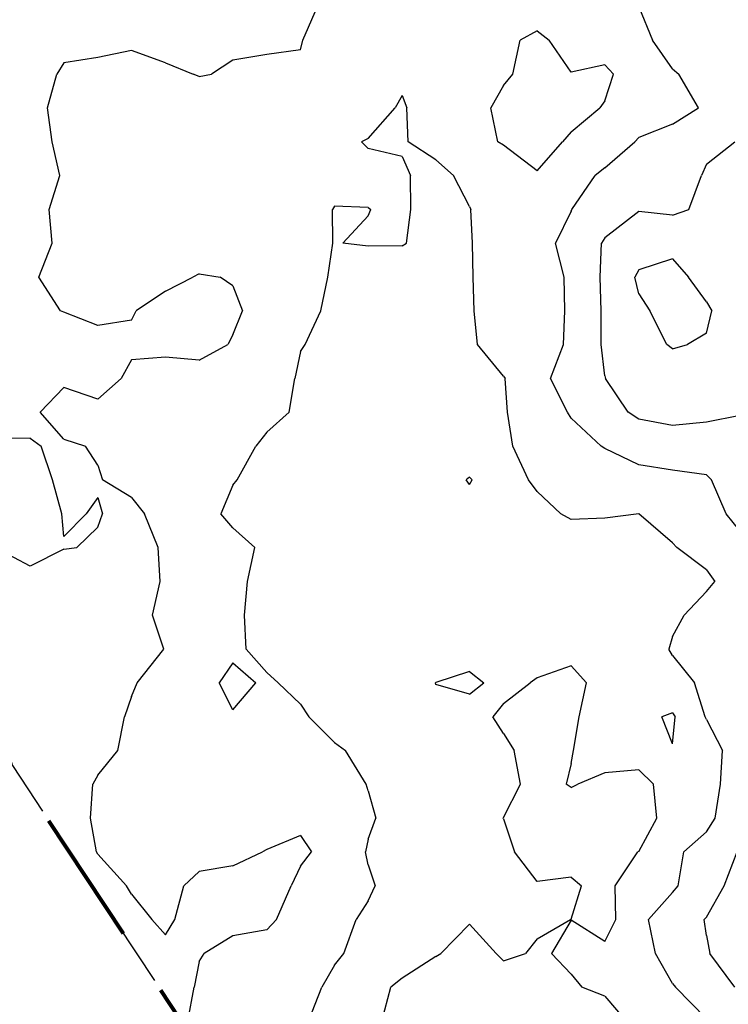
# Model space of a CAD drawing. Extents: x 1662925 to 1685327, y 226806 to 241324.
# Drawn here: x 1676467 to 1676991, y 232362 to 233090 of the extents above; entities that cross this region are included whole.
import ezdxf

# ---------------------------------------------------------------- set-up
doc = ezdxf.new("R2010")
doc.units = 0
doc.header["$LTSCALE"] = 200
doc.header["$MEASUREMENT"] = 0
doc.linetypes.add('DASHED', pattern=[0.75, 0.5, -0.25])
for name, color, linetype in [('1084.000000', 17, 'CONTINUOUS'), ('1086.000000', 13, 'CONTINUOUS'), ('1088.000000', 246, 'CONTINUOUS'), ('1090.000000', 242, 'CONTINUOUS'), ('1092.000000', 236, 'CONTINUOUS'), ('TRACT', 242, 'DASHED')]:
    doc.layers.add(name, color=color, linetype=linetype)
doc.layers.add('MILITLINE', color=7, linetype='DASHED', lineweight=80)

msp = doc.modelspace()

# ---------------------------------------------------------------- linework, layer by layer
at = {"layer": '1084.000000'}
for p, q in [((1676800, 232752.14, 1084), (1676797.38, 232750, 1084)), ((1676800, 232752.14, 1084), (1676801.84, 232750, 1084)), ((1676800, 232746.61, 1084), (1676797.38, 232750, 1084)), ((1676800, 232746.61, 1084), (1676801.84, 232750, 1084)), ((1676875, 232612.6, 1084), (1676850, 232603.7, 1084)), ((1676875, 232612.6, 1084), (1676886.36, 232600, 1084)), ((1676800, 232608.4, 1084), (1676775, 232600.37, 1084)), ((1676800, 232608.4, 1084), (1676810.47, 232600, 1084)), ((1676775, 232600.37, 1084), (1676774.8, 232600, 1084)), ((1676775, 232598.86, 1084), (1676774.8, 232600, 1084)), ((1676800, 232591.53, 1084), (1676775, 232598.86, 1084)), ((1676800, 232591.53, 1084), (1676810.47, 232600, 1084)), ((1676825, 232584.84, 1084), (1676844.74, 232600, 1084)), ((1676850, 232603.7, 1084), (1676844.74, 232600, 1084)), ((1676881.04, 232575, 1084), (1676886.36, 232600, 1084)), ((1676825, 232584.84, 1084), (1676817.1, 232575, 1084)), ((1676950, 232577.86, 1084), (1676942.01, 232575, 1084)), ((1676950, 232577.86, 1084), (1676951.97, 232575, 1084)), ((1676825, 232562.62, 1084), (1676817.1, 232575, 1084)), ((1676876.85, 232550, 1084), (1676881.04, 232575, 1084)), ((1676950, 232554.95, 1084), (1676942.01, 232575, 1084)), ((1676950, 232554.95, 1084), (1676951.97, 232575, 1084)), ((1676825, 232562.62, 1084), (1676833, 232550, 1084)), ((1676837.69, 232525, 1084), (1676833, 232550, 1084)), ((1676875, 232540.27, 1084), (1676876.85, 232550, 1084)), ((1676875, 232540.27, 1084), (1676871.36, 232525, 1084)), ((1676900, 232533.44, 1084), (1676879.95, 232525, 1084)), ((1676925, 232535.61, 1084), (1676900, 232533.44, 1084)), ((1676925, 232535.61, 1084), (1676935.86, 232525, 1084)), ((1676825, 232500.54, 1084), (1676837.69, 232525, 1084)), ((1676875, 232522.74, 1084), (1676871.36, 232525, 1084)), ((1676875, 232522.74, 1084), (1676879.95, 232525, 1084)), ((1676938.42, 232500, 1084), (1676935.86, 232525, 1084)), ((1676825, 232500.54, 1084), (1676824.67, 232500, 1084)), ((1676825, 232499.55, 1084), (1676824.67, 232500, 1084)), ((1676825, 232499.55, 1084), (1676833.12, 232475, 1084)), ((1676925, 232475.3, 1084), (1676938.42, 232500, 1084)), ((1676850, 232453.04, 1084), (1676833.12, 232475, 1084)), ((1676907.64, 232450, 1084), (1676924.33, 232475, 1084)), ((1676925, 232475.3, 1084), (1676924.33, 232475, 1084)), ((1676875, 232456.31, 1084), (1676850, 232453.04, 1084)), ((1676875, 232456.31, 1084), (1676882.72, 232450, 1084)), ((1676875, 232425.27, 1084), (1676882.72, 232450, 1084)), ((1676908.02, 232425, 1084), (1676907.64, 232450, 1084)), ((1676850, 232410.71, 1084), (1676874.45, 232425, 1084)), ((1676875, 232424.47, 1084), (1676860.54, 232400, 1084)), ((1676875, 232425.27, 1084), (1676874.45, 232425, 1084)), ((1676900, 232408.88, 1084), (1676875, 232424.47, 1084)), ((1676900, 232408.88, 1084), (1676908.02, 232425, 1084)), ((1676800, 232421.58, 1084), (1676778.73, 232400, 1084)), ((1676800, 232421.58, 1084), (1676819.68, 232400, 1084)), ((1676850, 232410.71, 1084), (1676841.32, 232400, 1084)), ((1676775, 232397.67, 1084), (1676750, 232381.66, 1084)), ((1676775, 232397.67, 1084), (1676778.73, 232400, 1084)), ((1676825, 232394.63, 1084), (1676819.68, 232400, 1084)), ((1676825, 232394.63, 1084), (1676841.32, 232400, 1084)), ((1676875, 232384.56, 1084), (1676860.54, 232400, 1084)), ((1676750, 232381.66, 1084), (1676741.68, 232375, 1084)), ((1676875, 232384.56, 1084), (1676882.84, 232375, 1084)), ((1676734.99, 232350, 1084), (1676741.68, 232375, 1084)), ((1676900, 232368.4, 1084), (1676882.84, 232375, 1084)), ((1676900, 232368.4, 1084), (1676915.81, 232350, 1084))]:
    msp.add_line(p, q, dxfattribs=at)
at = {"layer": '1086.000000'}
for p, q in [((1676850, 233082.08, 1086), (1676837.38, 233075, 1086)), ((1676850, 233082.08, 1086), (1676858.73, 233075, 1086)), ((1676832.02, 233050, 1086), (1676837.38, 233075, 1086)), ((1676875, 233051.55, 1086), (1676858.73, 233075, 1086)), ((1676900, 233056.88, 1086), (1676875, 233051.55, 1086)), ((1676900, 233056.88, 1086), (1676906.23, 233050, 1086)), ((1676825, 233041.57, 1086), (1676832.02, 233050, 1086)), ((1676900, 233030.13, 1086), (1676906.23, 233050, 1086)), ((1676825, 233041.57, 1086), (1676815.65, 233025, 1086)), ((1676750, 233034.25, 1086), (1676744.93, 233025, 1086)), ((1676750, 233034.25, 1086), (1676753.48, 233025, 1086)), ((1676900, 233030.13, 1086), (1676896.28, 233025, 1086)), ((1676725, 233002.3, 1086), (1676744.93, 233025, 1086)), ((1676754.55, 233000, 1086), (1676753.48, 233025, 1086)), ((1676820.79, 233000, 1086), (1676815.65, 233025, 1086)), ((1676875, 233007.4, 1086), (1676896.28, 233025, 1086)), ((1676875, 233007.4, 1086), (1676868.57, 233000, 1086)), ((1676725, 233002.3, 1086), (1676720.08, 233000, 1086)), ((1676725, 232994.89, 1086), (1676720.08, 233000, 1086)), ((1676775, 232986.6, 1086), (1676754.55, 233000, 1086)), ((1676825, 232997.4, 1086), (1676820.79, 233000, 1086)), ((1676850, 232978.46, 1086), (1676868.57, 233000, 1086)), ((1676750, 232989, 1086), (1676725, 232994.89, 1086)), ((1676850, 232978.46, 1086), (1676825, 232997.4, 1086)), ((1676750, 232989, 1086), (1676756.16, 232975, 1086)), ((1676775, 232986.6, 1086), (1676788, 232975, 1086)), ((1676756.45, 232950, 1086), (1676756.16, 232975, 1086)), ((1676800, 232952.17, 1086), (1676788, 232975, 1086)), ((1676700, 232952.44, 1086), (1676698.63, 232950, 1086)), ((1676698.91, 232925, 1086), (1676698.63, 232950, 1086)), ((1676725, 232951.34, 1086), (1676700, 232952.44, 1086)), ((1676725, 232951.34, 1086), (1676726.88, 232950, 1086)), ((1676725, 232945.35, 1086), (1676726.88, 232950, 1086)), ((1676753.37, 232925, 1086), (1676756.45, 232950, 1086)), ((1676800, 232952.17, 1086), (1676800.76, 232950, 1086)), ((1676802.14, 232925, 1086), (1676800.76, 232950, 1086)), ((1676725, 232945.35, 1086), (1676706.19, 232925, 1086)), ((1676695.15, 232900, 1086), (1676698.91, 232925, 1086)), ((1676725, 232922.76, 1086), (1676706.19, 232925, 1086)), ((1676750, 232923.11, 1086), (1676725, 232922.76, 1086)), ((1676750, 232923.11, 1086), (1676753.37, 232925, 1086)), ((1676802.63, 232900, 1086), (1676802.14, 232925, 1086)), ((1676689.89, 232875, 1086), (1676695.15, 232900, 1086)), ((1676803.33, 232875, 1086), (1676802.63, 232900, 1086)), ((1676678.28, 232850, 1086), (1676689.89, 232875, 1086)), ((1676805.76, 232850, 1086), (1676803.33, 232875, 1086)), ((1676675, 232844.83, 1086), (1676678.28, 232850, 1086)), ((1676825, 232826.66, 1086), (1676805.76, 232850, 1086)), ((1676675, 232844.83, 1086), (1676670.82, 232825, 1086)), ((1676666.47, 232800, 1086), (1676670.82, 232825, 1086)), ((1676825, 232826.66, 1086), (1676826.27, 232825, 1086)), ((1676827.98, 232800, 1086), (1676826.27, 232825, 1086)), ((1676650, 232785.29, 1086), (1676666.47, 232800, 1086)), ((1676831.84, 232775, 1086), (1676827.98, 232800, 1086)), ((1676650, 232785.29, 1086), (1676641.85, 232775, 1086)), ((1676628.17, 232750, 1086), (1676641.85, 232775, 1086)), ((1676843.39, 232750, 1086), (1676831.84, 232775, 1086)), ((1676625, 232746.12, 1086), (1676615.92, 232725, 1086)), ((1676625, 232746.12, 1086), (1676628.17, 232750, 1086)), ((1676850, 232741.36, 1086), (1676843.39, 232750, 1086)), ((1676850, 232741.36, 1086), (1676867.51, 232725, 1086)), ((1676625, 232714.49, 1086), (1676615.92, 232725, 1086)), ((1676875, 232720.8, 1086), (1676867.51, 232725, 1086)), ((1676900, 232721.71, 1086), (1676875, 232720.8, 1086)), ((1676925, 232724.87, 1086), (1676900, 232721.71, 1086)), ((1676950, 232703.43, 1086), (1676925, 232724.87, 1086)), ((1676625, 232714.49, 1086), (1676641.17, 232700, 1086)), ((1676635.75, 232675, 1086), (1676641.17, 232700, 1086)), ((1676950, 232703.43, 1086), (1676953.16, 232700, 1086)), ((1676975, 232683.61, 1086), (1676953.16, 232700, 1086)), ((1676975, 232683.61, 1086), (1676981.33, 232675, 1086)), ((1676633.43, 232650, 1086), (1676635.75, 232675, 1086)), ((1676975, 232667.41, 1086), (1676981.33, 232675, 1086)), ((1676975, 232667.41, 1086), (1676958.5, 232650, 1086)), ((1676634.66, 232625, 1086), (1676633.43, 232650, 1086)), ((1676950, 232634.2, 1086), (1676958.5, 232650, 1086)), ((1676950, 232634.2, 1086), (1676947.19, 232625, 1086)), ((1676650, 232607.7, 1086), (1676634.66, 232625, 1086)), ((1676950, 232620.28, 1086), (1676947.19, 232625, 1086)), ((1676950, 232620.28, 1086), (1676966.21, 232600, 1086)), ((1676625, 232614.85, 1086), (1676614.82, 232600, 1086)), ((1676625, 232614.85, 1086), (1676641.86, 232600, 1086)), ((1676650, 232607.7, 1086), (1676658.37, 232600, 1086)), ((1676625, 232580.13, 1086), (1676614.82, 232600, 1086)), ((1676625, 232580.13, 1086), (1676641.86, 232600, 1086)), ((1676675, 232584.36, 1086), (1676658.37, 232600, 1086)), ((1676974.12, 232575, 1086), (1676966.21, 232600, 1086)), ((1676675, 232584.36, 1086), (1676681.15, 232575, 1086)), ((1676700, 232555.79, 1086), (1676681.15, 232575, 1086)), ((1676975, 232572.93, 1086), (1676974.12, 232575, 1086)), ((1676975, 232572.93, 1086), (1676987.05, 232550, 1086)), ((1676700, 232555.79, 1086), (1676708.16, 232550, 1086)), ((1676723.42, 232525, 1086), (1676708.16, 232550, 1086)), ((1676985.36, 232525, 1086), (1676987.05, 232550, 1086)), ((1676725, 232520.13, 1086), (1676723.42, 232525, 1086)), ((1676981.47, 232500, 1086), (1676985.36, 232525, 1086)), ((1676725, 232520.13, 1086), (1676730.56, 232500, 1086)), ((1676725, 232484.53, 1086), (1676730.56, 232500, 1086)), ((1676975, 232489.88, 1086), (1676981.47, 232500, 1086)), ((1676975, 232489.88, 1086), (1676958.4, 232475, 1086)), ((1676725, 232484.53, 1086), (1676723.08, 232475, 1086)), ((1676725, 232465.53, 1086), (1676723.08, 232475, 1086)), ((1676954.25, 232450, 1086), (1676958.4, 232475, 1086)), ((1676725, 232465.53, 1086), (1676730.04, 232450, 1086)), ((1676725, 232438.86, 1086), (1676730.04, 232450, 1086)), ((1676950, 232444.94, 1086), (1676932.25, 232425, 1086)), ((1676950, 232444.94, 1086), (1676954.25, 232450, 1086)), ((1676725, 232438.86, 1086), (1676716, 232425, 1086)), ((1676707.03, 232400, 1086), (1676716, 232425, 1086)), ((1676937.4, 232400, 1086), (1676932.25, 232425, 1086)), ((1676700, 232391.21, 1086), (1676707.03, 232400, 1086)), ((1676950, 232377.84, 1086), (1676937.4, 232400, 1086)), ((1676700, 232391.21, 1086), (1676690.66, 232375, 1086)), ((1676680.82, 232350, 1086), (1676690.66, 232375, 1086)), ((1676950, 232377.84, 1086), (1676952.13, 232375, 1086)), ((1676975, 232351.58, 1086), (1676952.13, 232375, 1086))]:
    msp.add_line(p, q, dxfattribs=at)
at = {"layer": '1088.000000'}
for p, q in [((1676676.64, 233075, 1088), (1676687.43, 233100, 1088)), ((1676925, 233099.81, 1088), (1676935.12, 233075, 1088)), ((1676675, 233067.98, 1088), (1676676.64, 233075, 1088)), ((1676950, 233053.99, 1088), (1676935.12, 233075, 1088)), ((1676550, 233067.43, 1088), (1676525, 233062.15, 1088)), ((1676575, 233058.24, 1088), (1676550, 233067.43, 1088)), ((1676650, 233064.54, 1088), (1676625, 233060.29, 1088)), ((1676675, 233067.98, 1088), (1676650, 233064.54, 1088)), ((1676500, 233058.32, 1088), (1676494.83, 233050, 1088)), ((1676525, 233062.15, 1088), (1676500, 233058.32, 1088)), ((1676575, 233058.24, 1088), (1676595.55, 233050, 1088)), ((1676625, 233060.29, 1088), (1676609.04, 233050, 1088)), ((1676487.78, 233025, 1088), (1676494.83, 233050, 1088)), ((1676600, 233048.22, 1088), (1676595.55, 233050, 1088)), ((1676600, 233048.22, 1088), (1676609.04, 233050, 1088)), ((1676950, 233053.99, 1088), (1676954.67, 233050, 1088)), ((1676969.24, 233025, 1088), (1676954.67, 233050, 1088)), ((1676491.26, 233000, 1088), (1676487.78, 233025, 1088)), ((1676950, 233012.97, 1088), (1676969.24, 233025, 1088)), ((1676950, 233012.97, 1088), (1676925, 233003.25, 1088)), ((1676497.09, 232975, 1088), (1676491.26, 233000, 1088)), ((1676900, 232980.73, 1088), (1676922.2, 233000, 1088)), ((1676925, 233003.25, 1088), (1676922.2, 233000, 1088)), ((1676900, 232980.73, 1088), (1676892.86, 232975, 1088)), ((1676489.1, 232950, 1088), (1676497.09, 232975, 1088)), ((1676875.61, 232950, 1088), (1676892.86, 232975, 1088)), ((1676491.33, 232925, 1088), (1676489.1, 232950, 1088)), ((1676875, 232948.71, 1088), (1676863.5, 232925, 1088)), ((1676875, 232948.71, 1088), (1676875.61, 232950, 1088)), ((1676481.52, 232900, 1088), (1676491.33, 232925, 1088)), ((1676869.94, 232900, 1088), (1676863.5, 232925, 1088)), ((1676497.43, 232875, 1088), (1676481.52, 232900, 1088)), ((1676575, 232889.66, 1088), (1676595.38, 232900, 1088)), ((1676600, 232902.47, 1088), (1676595.38, 232900, 1088)), ((1676600, 232902.47, 1088), (1676615.51, 232900, 1088)), ((1676625, 232893.45, 1088), (1676615.51, 232900, 1088)), ((1676870.32, 232875, 1088), (1676869.94, 232900, 1088)), ((1676575, 232889.66, 1088), (1676553.3, 232875, 1088)), ((1676625, 232893.45, 1088), (1676632.03, 232875, 1088)), ((1676500, 232874.13, 1088), (1676497.43, 232875, 1088)), ((1676550, 232868.19, 1088), (1676553.3, 232875, 1088)), ((1676625, 232857.18, 1088), (1676632.03, 232875, 1088)), ((1676869.38, 232850, 1088), (1676870.32, 232875, 1088)), ((1676525, 232864.28, 1088), (1676500, 232874.13, 1088)), ((1676550, 232868.19, 1088), (1676525, 232864.28, 1088)), ((1676625, 232857.18, 1088), (1676621.25, 232850, 1088)), ((1676600, 232838.56, 1088), (1676621.25, 232850, 1088)), ((1676859.78, 232825, 1088), (1676869.38, 232850, 1088)), ((1676550, 232838.75, 1088), (1676542.21, 232825, 1088)), ((1676575, 232840.65, 1088), (1676550, 232838.75, 1088)), ((1676600, 232838.56, 1088), (1676575, 232840.65, 1088)), ((1676525, 232809.75, 1088), (1676542.21, 232825, 1088)), ((1676872.42, 232800, 1088), (1676859.78, 232825, 1088)), ((1676500, 232818.33, 1088), (1676482.44, 232800, 1088)), ((1676525, 232809.75, 1088), (1676500, 232818.33, 1088)), ((1676500, 232780.23, 1088), (1676482.44, 232800, 1088)), ((1676875, 232795.58, 1088), (1676872.42, 232800, 1088)), ((1676875, 232795.58, 1088), (1676897.19, 232775, 1088)), ((1676475, 232780.9, 1088), (1676450, 232780.71, 1088)), ((1676475, 232780.9, 1088), (1676483.27, 232775, 1088)), ((1676500, 232780.23, 1088), (1676516.02, 232775, 1088)), ((1676491.67, 232750, 1088), (1676483.27, 232775, 1088)), ((1676525, 232760.91, 1088), (1676516.02, 232775, 1088)), ((1676900, 232773.15, 1088), (1676897.19, 232775, 1088)), ((1676925, 232761.24, 1088), (1676900, 232773.15, 1088)), ((1676525, 232760.91, 1088), (1676528.48, 232750, 1088)), ((1676950, 232757.32, 1088), (1676925, 232761.24, 1088)), ((1676975, 232753.81, 1088), (1676950, 232757.32, 1088)), ((1676975, 232753.81, 1088), (1676978.9, 232750, 1088)), ((1676498.39, 232725, 1088), (1676491.67, 232750, 1088)), ((1676550, 232737.01, 1088), (1676528.48, 232750, 1088)), ((1676989.7, 232725, 1088), (1676978.9, 232750, 1088)), ((1676525, 232736.96, 1088), (1676516.45, 232725, 1088)), ((1676525, 232736.96, 1088), (1676528.46, 232725, 1088)), ((1676550, 232737.01, 1088), (1676559.56, 232725, 1088)), ((1676500, 232708.24, 1088), (1676498.39, 232725, 1088)), ((1676500, 232708.24, 1088), (1676516.45, 232725, 1088)), ((1676525, 232715.05, 1088), (1676528.46, 232725, 1088)), ((1676569.68, 232700, 1088), (1676559.56, 232725, 1088)), ((1677000, 232712.24, 1088), (1676989.7, 232725, 1088)), ((1676525, 232715.05, 1088), (1676509.62, 232700, 1088)), ((1676500, 232698.81, 1088), (1676509.62, 232700, 1088)), ((1676571.15, 232675, 1088), (1676569.68, 232700, 1088)), ((1676475, 232686.3, 1088), (1676450, 232699.42, 1088)), ((1676500, 232698.81, 1088), (1676475, 232686.3, 1088)), ((1676565.54, 232650, 1088), (1676571.15, 232675, 1088)), ((1676573.76, 232625, 1088), (1676565.54, 232650, 1088)), ((1676554.24, 232600, 1088), (1676573.76, 232625, 1088)), ((1676550, 232589.9, 1088), (1676554.24, 232600, 1088)), ((1676550, 232589.9, 1088), (1676544.86, 232575, 1088)), ((1676539.76, 232550, 1088), (1676544.86, 232575, 1088)), ((1676525, 232531.67, 1088), (1676539.76, 232550, 1088)), ((1676519.54, 232500, 1088), (1676521.37, 232525, 1088)), ((1676525, 232531.67, 1088), (1676521.37, 232525, 1088)), ((1676524.08, 232475, 1088), (1676519.54, 232500, 1088)), ((1676675, 232487.05, 1088), (1676650, 232476.74, 1088)), ((1676675, 232487.05, 1088), (1676682.97, 232475, 1088)), ((1676525, 232473.29, 1088), (1676524.08, 232475, 1088)), ((1676625, 232464.63, 1088), (1676646.93, 232475, 1088)), ((1676650, 232476.74, 1088), (1676646.93, 232475, 1088)), ((1676675, 232464.37, 1088), (1676682.97, 232475, 1088)), ((1676988.17, 232450, 1088), (1676997.85, 232475, 1088)), ((1676525, 232473.29, 1088), (1676546.37, 232450, 1088)), ((1676600, 232460.54, 1088), (1676588.65, 232450, 1088)), ((1676625, 232464.63, 1088), (1676600, 232460.54, 1088)), ((1676675, 232464.37, 1088), (1676668.06, 232450, 1088)), ((1676550, 232443.67, 1088), (1676546.37, 232450, 1088)), ((1676582.07, 232425, 1088), (1676588.65, 232450, 1088)), ((1676657.3, 232425, 1088), (1676668.06, 232450, 1088)), ((1676975, 232426.89, 1088), (1676988.17, 232450, 1088)), ((1676550, 232443.67, 1088), (1676564.98, 232425, 1088)), ((1676575, 232413.73, 1088), (1676564.98, 232425, 1088)), ((1676575, 232413.73, 1088), (1676582.07, 232425, 1088)), ((1676650, 232417.52, 1088), (1676657.3, 232425, 1088)), ((1676975, 232426.89, 1088), (1676973.35, 232425, 1088)), ((1676975, 232413.27, 1088), (1676973.35, 232425, 1088)), ((1676650, 232417.52, 1088), (1676625, 232412.87, 1088)), ((1676625, 232412.87, 1088), (1676603.63, 232400, 1088)), ((1676975, 232413.27, 1088), (1676977.66, 232400, 1088)), ((1676600, 232394.01, 1088), (1676596.2, 232375, 1088)), ((1676600, 232394.01, 1088), (1676603.63, 232400, 1088)), ((1676996.13, 232375, 1088), (1676977.66, 232400, 1088)), ((1676591.65, 232350, 1088), (1676596.2, 232375, 1088))]:
    msp.add_line(p, q, dxfattribs=at)
at = {"layer": '1090.000000'}
for p, q in [((1676975, 232983.53, 1090), (1676996.1, 233000, 1090)), ((1676975, 232983.53, 1090), (1676971.47, 232975, 1090)), ((1676962.17, 232950, 1090), (1676971.47, 232975, 1090)), ((1676925, 232948.36, 1090), (1676900, 232929, 1090)), ((1676950, 232945.62, 1090), (1676925, 232948.36, 1090)), ((1676950, 232945.62, 1090), (1676962.17, 232950, 1090)), ((1676900, 232929, 1090), (1676897.41, 232925, 1090)), ((1676896.47, 232900, 1090), (1676897.41, 232925, 1090)), ((1676897.14, 232875, 1090), (1676896.47, 232900, 1090)), ((1676897.18, 232850, 1090), (1676897.14, 232875, 1090)), ((1676900, 232826.87, 1090), (1676897.18, 232850, 1090)), ((1676900, 232826.87, 1090), (1676900.33, 232825, 1090)), ((1676917.17, 232800, 1090), (1676900.33, 232825, 1090)), ((1676925, 232795.01, 1090), (1676917.17, 232800, 1090)), ((1676950, 232790.14, 1090), (1676925, 232795.01, 1090)), ((1677000, 232797.53, 1090), (1676975, 232792.82, 1090)), ((1676975, 232792.82, 1090), (1676950, 232790.14, 1090))]:
    msp.add_line(p, q, dxfattribs=at)
at = {"layer": '1092.000000'}
for p, q in [((1676950, 232913.33, 1092), (1676925, 232905.25, 1092)), ((1676950, 232913.33, 1092), (1676961.8, 232900, 1092)), ((1676925, 232905.25, 1092), (1676922.16, 232900, 1092)), ((1676925, 232887.63, 1092), (1676922.16, 232900, 1092)), ((1676975, 232881.71, 1092), (1676961.8, 232900, 1092)), ((1676925, 232887.63, 1092), (1676933.33, 232875, 1092)), ((1676975, 232881.71, 1092), (1676979.17, 232875, 1092)), ((1676945.82, 232850, 1092), (1676933.33, 232875, 1092)), ((1676975, 232858.55, 1092), (1676979.17, 232875, 1092)), ((1676975, 232858.55, 1092), (1676961.03, 232850, 1092)), ((1676950, 232846.84, 1092), (1676945.82, 232850, 1092)), ((1676950, 232846.84, 1092), (1676961.03, 232850, 1092))]:
    msp.add_line(p, q, dxfattribs=at)
at = {"layer": 'MILITLINE'}
msp.add_lwpolyline([(1673674.85, 236751.6), (1677265.73, 231323.09)], dxfattribs=at)
at = {"layer": 'TRACT', "ltscale": 0.5}
msp.add_lwpolyline([(1674884.88, 234924.12), (1677287.86, 231289.63)], dxfattribs=at)

doc.saveas('drawing.dxf')
